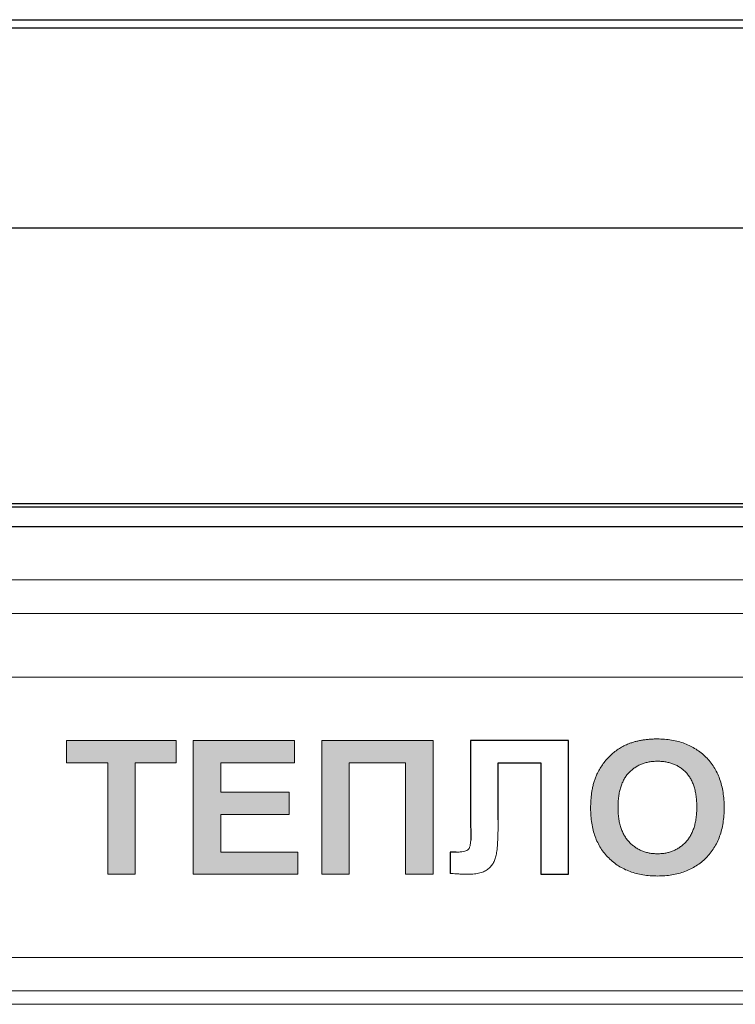
# Model space of a CAD drawing. Units: millimetres. Extents: x -20370 to 30732, y -50734 to -2686.
# Drawn here: x -19298 to -19233, y -6830 to -6741 of the extents above; entities that cross this region are included whole.
import ezdxf

# ---------------------------------------------------------------- set-up
doc = ezdxf.new("R2010")
doc.units = ezdxf.units.MM

msp = doc.modelspace()

# ---------------------------------------------------------------- hatches: boundary and pattern name
at = {"true_color": 0x2776bb}
h = msp.add_hatch(color=152, dxfattribs=at)
h.paths.add_polyline_path([(-19294.06, -6806.589), (-19294.06, -6808.606), (-19290.337, -6808.606), (-19290.337, -6818.689), (-19287.855, -6818.689), (-19287.855, -6808.606), (-19284.132, -6808.606), (-19284.132, -6806.589)])
h.paths.add_polyline_path([(-19280.099, -6808.606), (-19273.428, -6808.606), (-19273.428, -6806.589), (-19282.581, -6806.589), (-19282.581, -6818.689), (-19273.118, -6818.689), (-19273.118, -6816.673), (-19280.099, -6816.673), (-19280.099, -6813.26), (-19273.894, -6813.26), (-19273.894, -6811.243), (-19280.099, -6811.243)])
h.paths.add_polyline_path([(-19263.345, -6808.606), (-19263.345, -6818.689), (-19260.863, -6818.689), (-19260.863, -6806.589), (-19270.946, -6806.589), (-19270.946, -6818.689), (-19268.464, -6818.689), (-19268.464, -6808.606)])
h = msp.add_hatch(color=152, dxfattribs=at)
edge = h.paths.add_edge_path()
edge.add_spline(control_points=[(-19234.491, -6812.656), (-19234.496, -6812.419), (-19234.506, -6811.955), (-19234.585, -6811.281), (-19234.711, -6810.645), (-19234.893, -6810.05), (-19235.127, -6809.495), (-19235.411, -6808.979), (-19235.75, -6808.505), (-19236.139, -6808.073), (-19236.57, -6807.688), (-19237.038, -6807.351), (-19237.54, -6807.066), (-19238.078, -6806.836), (-19238.649, -6806.653), (-19239.256, -6806.525), (-19239.896, -6806.45), (-19240.334, -6806.44), (-19240.558, -6806.434)], knot_values=[0, 0, 0, 0, 0.072516, 0.141246, 0.20689, 0.270044, 0.330793, 0.390261, 0.449286, 0.508279, 0.567108, 0.625388, 0.683782, 0.742847, 0.803649, 0.866397, 0.931671, 1, 1, 1, 1], degree=3, periodic=0)
edge.add_spline(control_points=[(-19240.558, -6806.434), (-19240.683, -6806.436), (-19240.93, -6806.438), (-19241.294, -6806.46), (-19241.646, -6806.5), (-19241.989, -6806.549), (-19242.319, -6806.618), (-19242.639, -6806.697), (-19242.948, -6806.794), (-19243.147, -6806.871), (-19243.246, -6806.909)], knot_values=[0, 0, 0, 0, 0.136815, 0.26943, 0.398171, 0.523977, 0.647381, 0.766602, 0.884108, 1, 1, 1, 1], degree=3, periodic=0)
edge.add_spline(control_points=[(-19243.246, -6806.909), (-19243.391, -6806.972), (-19243.682, -6807.099), (-19244.094, -6807.352), (-19244.492, -6807.646), (-19244.866, -6807.986), (-19245.214, -6808.358), (-19245.521, -6808.762), (-19245.798, -6809.184), (-19245.947, -6809.485), (-19246.021, -6809.636)], knot_values=[0, 0, 0, 0, 0.11882, 0.239577, 0.363227, 0.49131, 0.620178, 0.747004, 0.873047, 1, 1, 1, 1], degree=3, periodic=0)
edge.add_spline(control_points=[(-19246.021, -6809.636), (-19246.067, -6809.742), (-19246.161, -6809.958), (-19246.276, -6810.298), (-19246.373, -6810.656), (-19246.452, -6811.031), (-19246.516, -6811.425), (-19246.558, -6811.838), (-19246.585, -6812.269), (-19246.589, -6812.563), (-19246.591, -6812.712)], knot_values=[0, 0, 0, 0, 0.109981, 0.223807, 0.340976, 0.462857, 0.589046, 0.720523, 0.857684, 1, 1, 1, 1], degree=3, periodic=0)
edge.add_spline(control_points=[(-19246.591, -6812.712), (-19246.586, -6812.945), (-19246.575, -6813.398), (-19246.5, -6814.059), (-19246.372, -6814.682), (-19246.193, -6815.267), (-19245.963, -6815.814), (-19245.676, -6816.32), (-19245.345, -6816.792), (-19244.957, -6817.218), (-19244.529, -6817.6), (-19244.062, -6817.936), (-19243.559, -6818.218), (-19243.019, -6818.445), (-19242.446, -6818.626), (-19241.838, -6818.754), (-19241.192, -6818.829), (-19240.75, -6818.839), (-19240.524, -6818.844)], knot_values=[0, 0, 0, 0, 0.07155, 0.139266, 0.204167, 0.266517, 0.32692, 0.386166, 0.444924, 0.503807, 0.562708, 0.621061, 0.679969, 0.739591, 0.800755, 0.864198, 0.930435, 1, 1, 1, 1], degree=3, periodic=0)
edge.add_spline(control_points=[(-19240.524, -6818.844), (-19240.301, -6818.839), (-19239.864, -6818.829), (-19239.227, -6818.754), (-19238.623, -6818.625), (-19238.053, -6818.446), (-19237.518, -6818.215), (-19237.02, -6817.929), (-19236.552, -6817.597), (-19236.127, -6817.21), (-19235.74, -6816.781), (-19235.404, -6816.309), (-19235.122, -6815.795), (-19234.889, -6815.244), (-19234.709, -6814.652), (-19234.582, -6814.022), (-19234.507, -6813.352), (-19234.496, -6812.892), (-19234.491, -6812.656)], knot_values=[0, 0, 0, 0, 0.068459, 0.133847, 0.1967, 0.257526, 0.31669, 0.37519, 0.433446, 0.492231, 0.5512, 0.610205, 0.669665, 0.730749, 0.793469, 0.85899, 0.927579, 1, 1, 1, 1], degree=3, periodic=0)
edge = h.paths.add_edge_path(flags=16)
edge.add_spline(control_points=[(-19240.529, -6808.451), (-19240.398, -6808.454), (-19240.141, -6808.461), (-19239.766, -6808.51), (-19239.411, -6808.589), (-19239.076, -6808.701), (-19238.762, -6808.847), (-19238.467, -6809.025), (-19238.191, -6809.235), (-19237.939, -6809.478), (-19237.71, -6809.752), (-19237.511, -6810.062), (-19237.346, -6810.404), (-19237.206, -6810.779), (-19237.101, -6811.187), (-19237.027, -6811.628), (-19236.98, -6812.102), (-19236.975, -6812.429), (-19236.973, -6812.598)], knot_values=[0, 0, 0, 0, 0.063319, 0.123961, 0.182411, 0.238844, 0.2944, 0.349583, 0.405035, 0.461375, 0.518772, 0.577264, 0.638564, 0.702321, 0.770137, 0.841846, 0.918353, 1, 1, 1, 1], degree=3, periodic=0)
edge.add_spline(control_points=[(-19236.973, -6812.598), (-19236.975, -6812.769), (-19236.979, -6813.1), (-19237.03, -6813.58), (-19237.105, -6814.028), (-19237.215, -6814.443), (-19237.354, -6814.825), (-19237.528, -6815.174), (-19237.728, -6815.493), (-19237.965, -6815.774), (-19238.225, -6816.02), (-19238.5, -6816.239), (-19238.795, -6816.422), (-19239.109, -6816.569), (-19239.439, -6816.687), (-19239.787, -6816.769), (-19240.153, -6816.818), (-19240.402, -6816.824), (-19240.529, -6816.828)], knot_values=[0, 0, 0, 0, 0.081795, 0.15891, 0.23128, 0.299424, 0.36428, 0.426146, 0.485913, 0.544507, 0.60179, 0.657528, 0.712691, 0.767986, 0.823506, 0.880463, 0.939102, 1, 1, 1, 1], degree=3, periodic=0)
edge.add_spline(control_points=[(-19240.529, -6816.828), (-19240.656, -6816.824), (-19240.905, -6816.818), (-19241.271, -6816.77), (-19241.619, -6816.684), (-19241.95, -6816.567), (-19242.266, -6816.419), (-19242.562, -6816.233), (-19242.843, -6816.016), (-19243.104, -6815.766), (-19243.344, -6815.486), (-19243.546, -6815.167), (-19243.722, -6814.821), (-19243.866, -6814.444), (-19243.973, -6814.034), (-19244.054, -6813.595), (-19244.099, -6813.123), (-19244.105, -6812.799), (-19244.109, -6812.632)], knot_values=[0, 0, 0, 0, 0.061111, 0.119955, 0.177202, 0.233283, 0.288771, 0.344663, 0.401209, 0.459242, 0.518291, 0.578477, 0.640386, 0.704877, 0.772507, 0.84405, 0.919461, 1, 1, 1, 1], degree=3, periodic=0)
edge.add_spline(control_points=[(-19244.109, -6812.632), (-19244.106, -6812.462), (-19244.102, -6812.133), (-19244.055, -6811.657), (-19243.979, -6811.213), (-19243.87, -6810.803), (-19243.732, -6810.425), (-19243.565, -6810.079), (-19243.363, -6809.768), (-19243.131, -6809.49), (-19242.874, -6809.245), (-19242.596, -6809.033), (-19242.3, -6808.852), (-19241.984, -6808.704), (-19241.647, -6808.589), (-19241.291, -6808.51), (-19240.916, -6808.461), (-19240.66, -6808.454), (-19240.529, -6808.451)], knot_values=[0, 0, 0, 0, 0.081494, 0.157881, 0.229563, 0.297404, 0.361466, 0.422359, 0.481537, 0.5391, 0.595896, 0.651524, 0.706542, 0.762246, 0.818797, 0.876861, 0.9371, 1, 1, 1, 1], degree=3, periodic=0)

# ---------------------------------------------------------------- linework, layer by layer
at = {"color": 7, "linetype": 'Continuous'}
for p, q in [((-19324.747, -6741.315), (-19143.344, -6741.315)), ((-19442.659, -6742.059), (-19025.432, -6742.059)), ((-19025.432, -6760.197), (-19442.659, -6760.197)), ((-19039.037, -6785.136), (-19429.054, -6785.136)), ((-19039.037, -6785.456), (-19429.054, -6785.456)), ((-19427.655, -6787.214), (-19040.455, -6787.214))]:
    msp.add_line(p, q, dxfattribs=at)
at = {"color": 7, "linetype": 'Continuous', "lineweight": 15}
for p, q in [((-19039.037, -6785.136), (-19429.054, -6785.136)), ((-19039.037, -6785.456), (-19429.054, -6785.456)), ((-19039.906, -6792.014), (-19429.923, -6792.014)), ((-19040.738, -6795.067), (-19429.753, -6795.067)), ((-19041.022, -6800.843), (-19429.432, -6800.843)), ((-19294.06, -6808.606), (-19294.06, -6806.589)), ((-19294.06, -6806.589), (-19284.132, -6806.589)), ((-19284.132, -6806.589), (-19284.132, -6808.606)), ((-19282.581, -6818.689), (-19282.581, -6806.589)), ((-19282.581, -6806.589), (-19273.428, -6806.589)), ((-19273.428, -6806.589), (-19273.428, -6808.606)), ((-19270.946, -6806.589), (-19260.863, -6806.589)), ((-19270.946, -6818.689), (-19270.946, -6806.589)), ((-19260.863, -6806.589), (-19260.863, -6818.689)), ((-19257.457, -6806.589), (-19248.608, -6806.589)), ((-19257.457, -6813.417), (-19257.457, -6806.589)), ((-19248.608, -6806.589), (-19248.608, -6818.689)), ((-19290.337, -6808.606), (-19294.06, -6808.606)), ((-19290.337, -6818.689), (-19290.337, -6808.606)), ((-19284.132, -6808.606), (-19287.855, -6808.606)), ((-19287.855, -6808.606), (-19287.855, -6818.689)), ((-19273.428, -6808.606), (-19280.099, -6808.606)), ((-19280.099, -6808.606), (-19280.099, -6811.243)), ((-19263.345, -6808.606), (-19268.464, -6808.606)), ((-19268.464, -6808.606), (-19268.464, -6818.689)), ((-19263.345, -6818.689), (-19263.345, -6808.606)), ((-19254.968, -6808.606), (-19254.968, -6813.749)), ((-19251.09, -6808.606), (-19254.968, -6808.606)), ((-19251.09, -6818.689), (-19251.09, -6808.606)), ((-19280.099, -6811.243), (-19273.894, -6811.243)), ((-19273.894, -6811.243), (-19273.894, -6813.26)), ((-19273.894, -6813.26), (-19280.099, -6813.26)), ((-19280.099, -6813.26), (-19280.099, -6816.673)), ((-19257.45, -6815.473), (-19257.457, -6813.417)), ((-19280.099, -6816.673), (-19273.118, -6816.673)), ((-19273.118, -6816.673), (-19273.118, -6818.689)), ((-19259.311, -6818.604), (-19259.311, -6816.673)), ((-19259.311, -6816.673), (-19258.761, -6816.68)), ((-19287.855, -6818.689), (-19290.337, -6818.689)), ((-19273.118, -6818.689), (-19282.581, -6818.689)), ((-19268.464, -6818.689), (-19270.946, -6818.689)), ((-19260.863, -6818.689), (-19263.345, -6818.689)), ((-19248.608, -6818.689), (-19251.09, -6818.689)), ((-19395.57, -6826.224), (-19074.92, -6826.224)), ((-19395.57, -6829.249), (-19074.92, -6829.249)), ((-19074.92, -6830.459), (-19395.57, -6830.459))]:
    msp.add_line(p, q, dxfattribs=at)
for points in [[(-19248.608, -6806.589), (-19257.457, -6806.589), (-19257.457, -6813.417), (-19257.45, -6815.595)], [(-19254.968, -6813.749), (-19254.968, -6808.606), (-19251.09, -6808.606), (-19251.09, -6818.689), (-19248.608, -6818.689), (-19248.608, -6806.589)], [(-19258.761, -6816.68), (-19259.311, -6816.673), (-19259.311, -6818.604)]]:
    msp.add_lwpolyline(points)
for points, knots in [([(-19246.021, -6809.636), (-19245.947, -6809.485), (-19245.798, -6809.184), (-19245.521, -6808.762), (-19245.214, -6808.358), (-19244.866, -6807.986), (-19244.492, -6807.646), (-19244.094, -6807.352), (-19243.682, -6807.099), (-19243.391, -6806.972), (-19243.246, -6806.909)], [0, 0, 0, 0, 0.126953, 0.252996, 0.379822, 0.50869, 0.636773, 0.760423, 0.88118, 1, 1, 1, 1]), ([(-19243.246, -6806.909), (-19243.147, -6806.871), (-19242.948, -6806.794), (-19242.639, -6806.697), (-19242.319, -6806.618), (-19241.989, -6806.549), (-19241.646, -6806.5), (-19241.294, -6806.46), (-19240.93, -6806.438), (-19240.683, -6806.436), (-19240.558, -6806.434)], [0, 0, 0, 0, 0.115892, 0.233398, 0.352619, 0.476023, 0.601829, 0.73057, 0.863185, 1, 1, 1, 1]), ([(-19240.558, -6806.434), (-19240.334, -6806.44), (-19239.896, -6806.45), (-19239.256, -6806.525), (-19238.649, -6806.653), (-19238.078, -6806.836), (-19237.54, -6807.066), (-19237.038, -6807.351), (-19236.57, -6807.688), (-19236.139, -6808.073), (-19235.75, -6808.505), (-19235.411, -6808.979), (-19235.127, -6809.495), (-19234.893, -6810.05), (-19234.711, -6810.645), (-19234.585, -6811.281), (-19234.506, -6811.955), (-19234.496, -6812.419), (-19234.491, -6812.656)], [0, 0, 0, 0, 0.068329, 0.133603, 0.196351, 0.257153, 0.316218, 0.374612, 0.432892, 0.491721, 0.550714, 0.609739, 0.669207, 0.729956, 0.79311, 0.858754, 0.927484, 1, 1, 1, 1]), ([(-19240.529, -6808.451), (-19240.66, -6808.454), (-19240.916, -6808.461), (-19241.291, -6808.51), (-19241.647, -6808.589), (-19241.984, -6808.704), (-19242.3, -6808.852), (-19242.596, -6809.033), (-19242.874, -6809.245), (-19243.131, -6809.49), (-19243.363, -6809.768), (-19243.565, -6810.079), (-19243.732, -6810.425), (-19243.87, -6810.803), (-19243.979, -6811.213), (-19244.055, -6811.657), (-19244.102, -6812.133), (-19244.106, -6812.462), (-19244.109, -6812.632)], [0, 0, 0, 0, 0.0629, 0.123139, 0.181203, 0.237754, 0.293458, 0.348476, 0.404104, 0.4609, 0.518463, 0.577641, 0.638534, 0.702596, 0.770437, 0.842119, 0.918506, 1, 1, 1, 1]), ([(-19236.973, -6812.598), (-19236.975, -6812.429), (-19236.98, -6812.102), (-19237.027, -6811.628), (-19237.101, -6811.187), (-19237.206, -6810.779), (-19237.346, -6810.404), (-19237.511, -6810.062), (-19237.71, -6809.752), (-19237.939, -6809.478), (-19238.191, -6809.235), (-19238.467, -6809.025), (-19238.762, -6808.847), (-19239.076, -6808.701), (-19239.411, -6808.589), (-19239.766, -6808.51), (-19240.141, -6808.461), (-19240.398, -6808.454), (-19240.529, -6808.451)], [0, 0, 0, 0, 0.081647, 0.158154, 0.229863, 0.297679, 0.361436, 0.422736, 0.481228, 0.538625, 0.594965, 0.650417, 0.7056, 0.761156, 0.817589, 0.876039, 0.936681, 1, 1, 1, 1]), ([(-19246.591, -6812.712), (-19246.589, -6812.563), (-19246.585, -6812.269), (-19246.558, -6811.838), (-19246.516, -6811.425), (-19246.452, -6811.031), (-19246.373, -6810.656), (-19246.276, -6810.298), (-19246.161, -6809.958), (-19246.067, -6809.742), (-19246.021, -6809.636)], [0, 0, 0, 0, 0.142316, 0.279477, 0.410954, 0.537143, 0.659024, 0.776193, 0.890019, 1, 1, 1, 1]), ([(-19240.524, -6818.844), (-19240.75, -6818.839), (-19241.192, -6818.829), (-19241.838, -6818.754), (-19242.446, -6818.626), (-19243.019, -6818.445), (-19243.559, -6818.218), (-19244.062, -6817.936), (-19244.529, -6817.6), (-19244.957, -6817.218), (-19245.345, -6816.792), (-19245.676, -6816.32), (-19245.963, -6815.814), (-19246.193, -6815.267), (-19246.372, -6814.682), (-19246.5, -6814.059), (-19246.575, -6813.398), (-19246.586, -6812.945), (-19246.591, -6812.712)], [0, 0, 0, 0, 0.069565, 0.135802, 0.199245, 0.260409, 0.320031, 0.378939, 0.437292, 0.496193, 0.555076, 0.613834, 0.67308, 0.733483, 0.795833, 0.860734, 0.92845, 1, 1, 1, 1]), ([(-19244.109, -6812.632), (-19244.105, -6812.799), (-19244.099, -6813.123), (-19244.054, -6813.595), (-19243.973, -6814.034), (-19243.866, -6814.444), (-19243.722, -6814.821), (-19243.546, -6815.167), (-19243.344, -6815.486), (-19243.104, -6815.766), (-19242.843, -6816.016), (-19242.562, -6816.233), (-19242.266, -6816.419), (-19241.95, -6816.567), (-19241.619, -6816.684), (-19241.271, -6816.77), (-19240.905, -6816.818), (-19240.656, -6816.824), (-19240.529, -6816.828)], [0, 0, 0, 0, 0.080539, 0.15595, 0.227493, 0.295123, 0.359614, 0.421523, 0.481709, 0.540758, 0.598791, 0.655337, 0.711229, 0.766717, 0.822798, 0.880045, 0.938889, 1, 1, 1, 1]), ([(-19240.529, -6816.828), (-19240.402, -6816.824), (-19240.153, -6816.818), (-19239.787, -6816.769), (-19239.439, -6816.687), (-19239.109, -6816.569), (-19238.795, -6816.422), (-19238.5, -6816.239), (-19238.225, -6816.02), (-19237.965, -6815.774), (-19237.728, -6815.493), (-19237.528, -6815.174), (-19237.354, -6814.825), (-19237.215, -6814.443), (-19237.105, -6814.028), (-19237.03, -6813.58), (-19236.979, -6813.1), (-19236.975, -6812.769), (-19236.973, -6812.598)], [0, 0, 0, 0, 0.060898, 0.119537, 0.176494, 0.232014, 0.287309, 0.342472, 0.39821, 0.455493, 0.514087, 0.573854, 0.63572, 0.700576, 0.76872, 0.84109, 0.918205, 1, 1, 1, 1]), ([(-19234.491, -6812.656), (-19234.496, -6812.892), (-19234.507, -6813.352), (-19234.582, -6814.022), (-19234.709, -6814.652), (-19234.889, -6815.244), (-19235.122, -6815.795), (-19235.404, -6816.309), (-19235.74, -6816.781), (-19236.127, -6817.21), (-19236.552, -6817.597), (-19237.02, -6817.929), (-19237.518, -6818.215), (-19238.053, -6818.446), (-19238.623, -6818.625), (-19239.227, -6818.754), (-19239.864, -6818.829), (-19240.301, -6818.839), (-19240.524, -6818.844)], [0, 0, 0, 0, 0.072421, 0.14101, 0.206531, 0.269251, 0.330335, 0.389795, 0.4488, 0.507769, 0.566554, 0.62481, 0.68331, 0.742474, 0.8033, 0.866153, 0.931541, 1, 1, 1, 1]), ([(-19254.968, -6813.749), (-19254.968, -6813.926), (-19254.969, -6814.267), (-19254.976, -6814.758), (-19254.988, -6815.206), (-19255.005, -6815.613), (-19255.027, -6815.978), (-19255.049, -6816.302), (-19255.081, -6816.584), (-19255.116, -6816.83), (-19255.164, -6817.048), (-19255.22, -6817.25), (-19255.295, -6817.438), (-19255.379, -6817.616), (-19255.479, -6817.782), (-19255.593, -6817.934), (-19255.72, -6818.076), (-19255.861, -6818.206), (-19256.021, -6818.321), (-19256.2, -6818.421), (-19256.402, -6818.502), (-19256.622, -6818.573), (-19256.864, -6818.626), (-19257.127, -6818.66), (-19257.41, -6818.686), (-19257.606, -6818.688), (-19257.707, -6818.689)], [0, 0, 0, 0, 0.080126, 0.154405, 0.222115, 0.283269, 0.338613, 0.387775, 0.430481, 0.467116, 0.500054, 0.531665, 0.561899, 0.591519, 0.62057, 0.649327, 0.677827, 0.706573, 0.73592, 0.766872, 0.79935, 0.834294, 0.871398, 0.911291, 0.954253, 1, 1, 1, 1]), ([(-19258.761, -6816.68), (-19258.642, -6816.678), (-19258.425, -6816.675), (-19258.129, -6816.638), (-19257.895, -6816.58), (-19257.739, -6816.502), (-19257.65, -6816.416), (-19257.595, -6816.335), (-19257.551, -6816.235), (-19257.512, -6816.119), (-19257.483, -6815.984), (-19257.465, -6815.83), (-19257.453, -6815.658), (-19257.451, -6815.537), (-19257.45, -6815.473)], [0, 0, 0, 0, 0.16606, 0.303859, 0.415059, 0.50246, 0.543183, 0.587025, 0.638044, 0.695167, 0.758723, 0.830422, 0.91078, 1, 1, 1, 1]), ([(-19257.707, -6818.689), (-19257.747, -6818.688), (-19257.836, -6818.686), (-19257.98, -6818.685), (-19258.146, -6818.677), (-19258.335, -6818.667), (-19258.548, -6818.655), (-19258.783, -6818.641), (-19259.04, -6818.624), (-19259.219, -6818.611), (-19259.311, -6818.604)], [0, 0, 0, 0, 0.075427, 0.165934, 0.268595, 0.386392, 0.519332, 0.665911, 0.826133, 1, 1, 1, 1])]:
    msp.add_open_spline(points, degree=3, knots=knots, dxfattribs=at)

doc.saveas('drawing.dxf')
